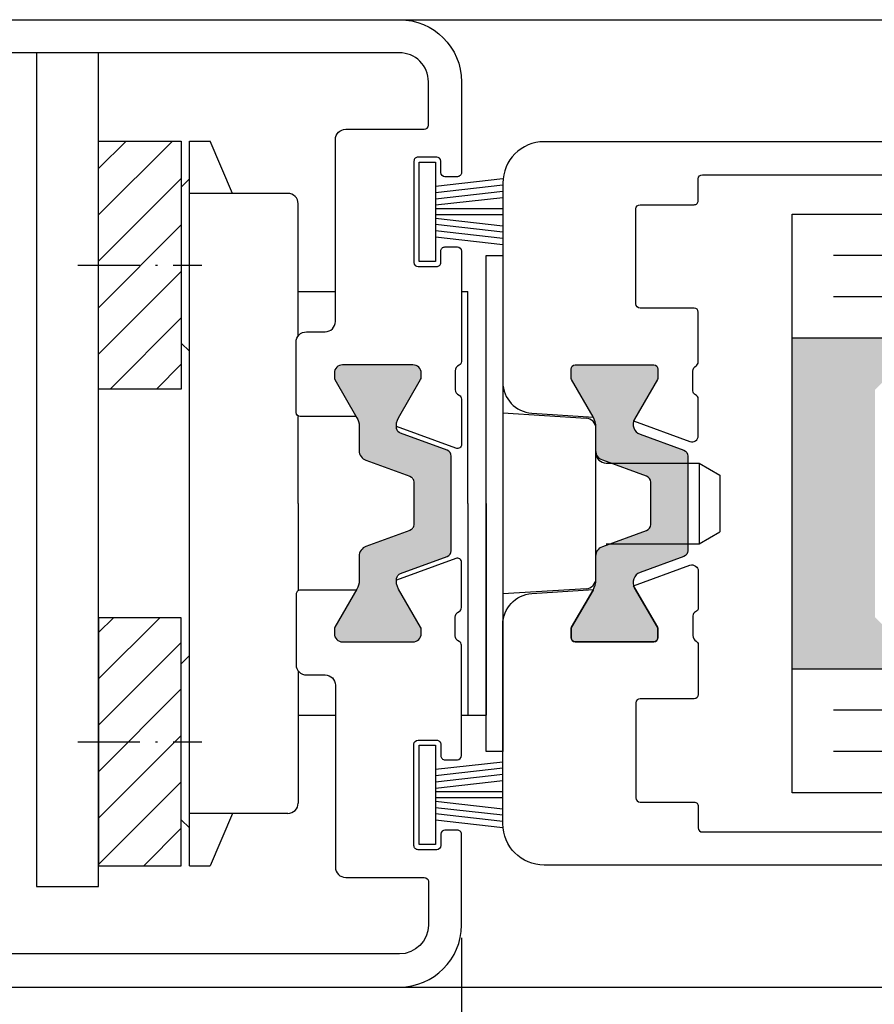
# Model space of a CAD drawing. Extents: x 8691 to 9531, y 1596 to 2784.
# Drawn here: x 9127 to 9168, y 2563 to 2611 of the extents above; entities that cross this region are included whole.
import ezdxf

# ---------------------------------------------------------------- set-up
doc = ezdxf.new("R2010")
doc.units = 0
doc.header["$MEASUREMENT"] = 0
doc.linetypes.add('ACAD_ISO10W100', pattern=[18, 12, -3, 0, -3])
doc.layers.get('0').update_dxf_attribs({"linetype": 'CONTINUOUS'})
doc.layers.get('DEFPOINTS').update_dxf_attribs({"linetype": 'CONTINUOUS'})
doc.layers.add('Strichpunkt schmal', color=1, linetype='ACAD_ISO10W100')
doc.styles.get("Standard").update_dxf_attribs({"font": 'arial.ttf'})
doc.dimstyles.new('STANDARD_WS', dxfattribs={"dimtxt": 15, "dimasz": 10, "dimexe": 1.25, "dimexo": 0.625, "dimgap": 1, "dimtad": 1, "dimdsep": 46, "dimtxsty": 'Standard', "dimcen": 2.5, "dimclrd": 5, "dimclre": 5, "dimclrt": 5, "dimadec": 0, "dimazin": 0, "dimtfac": 1, "dimtofl": 0, "dimtmove": 0, "dimatfit": 3, "dimfxl": 1, "dimtolj": 1, "dimarcsym": 0})

# ---------------------------------------------------------------- blocks, each defined once
blk = doc.blocks.new('*D29')
at = {"color": 252, "lineweight": -2, "transparency": 16777216}
for p, q in [((9443.077174602295, 2564.627899214439), (9443.077174602295, 2517.587060705559)), ((9098.077191089098, 2563.895358129741), (9098.077191089098, 2517.587060705559))]:
    blk.add_line(p, q, dxfattribs=at)
at = {"lineweight": -2, "transparency": 16777216}
blk.add_line((9109.077191089098, 2518.837060705559), (9432.077174602295, 2518.837060705559), dxfattribs=at)
at = {"transparency": 16777216}
for points in [[(9109.077191089098, 2520.670394038893), (9109.077191089098, 2517.003727372226), (9098.077191089098, 2518.837060705559)], [(9432.077174602295, 2520.670394038893), (9432.077174602295, 2517.003727372226), (9443.077174602295, 2518.837060705559)]]:
    blk.add_solid(points, dxfattribs=at)
at = {"layer": 'DEFPOINTS', "color": 0, "transparency": 16777216}
for p in [(9443.077174602295, 2565.252899214439), (9098.077191089098, 2564.520358129741), (9443.077174602295, 2518.837060705559)]:
    blk.add_point(p, dxfattribs=at)
at = {"transparency": 16777216, "insert": (9270.577182845696, 2525.176931101194), "char_height": 8.5, "attachment_point": 5}
blk.add_mtext('\\A1;Panel width: min. 250mm - max.2000mm wide', dxfattribs=at)
blk = doc.blocks.new('*D30')
at = {"color": 252, "lineweight": -2, "transparency": 16777216}
for p, q in [((9148.077495672496, 2566.215457137015), (9148.077495672496, 2535.478960547593)), ((9098.077191089098, 2564.627899214439), (9098.077191089098, 2535.478960547593))]:
    blk.add_line(p, q, dxfattribs=at)
at = {"lineweight": -2, "transparency": 16777216}
blk.add_line((9109.077191089098, 2536.728960547593), (9137.077495672496, 2536.728960547593), dxfattribs=at)
at = {"transparency": 16777216}
for points in [[(9109.077191089098, 2538.562293880927), (9109.077191089098, 2534.89562721426), (9098.077191089098, 2536.728960547593)], [(9137.077495672496, 2538.562293880927), (9137.077495672496, 2534.89562721426), (9148.077495672496, 2536.728960547593)]]:
    blk.add_solid(points, dxfattribs=at)
at = {"layer": 'DEFPOINTS', "color": 0, "transparency": 16777216}
for p in [(9148.077495672496, 2566.840457137015), (9098.077191089098, 2565.252899214439), (9148.077495672496, 2536.728960547593)]:
    blk.add_point(p, dxfattribs=at)
at = {"transparency": 16777216, "insert": (9123.077343380799, 2543.068830943228), "char_height": 8.5, "attachment_point": 5}
blk.add_mtext('\\A1;50', dxfattribs=at)
blk = doc.blocks.new('18')
for p, q in [((-1.591347405990405, 4.050000000000068), (-1.222571878606686, 0.8000000000029104)), ((-1.289422287319894, 4.050000000000068), (-0.9206467599362895, 0.8000000000029104)), ((-0.9874971686494973, 4.050000000000068), (-0.618721641265779, 0.8000000000029104)), ((-0.6855720499789868, 4.050000000000182), (-0.3167965225953822, 0.8000000000029104)), ((-0.1499909999984084, 4.050000000000068), (-0.1499909999984084, 0.8000000000029104)), ((0.1499909999984084, 4.050000000000068), (0.1499909999984084, 0.8000000000029104)), ((0.6856210499810231, 4.050000000000068), (0.3168455225974185, 0.8000000000029104)), ((0.98754616865142, 4.050000000000068), (0.618770641267929, 0.8000000000029104)), ((1.289471287321931, 4.050000000000068), (0.9206957599383259, 0.8000000000029104)), ((1.5913964059921, 4.050000000000068), (1.222620878608723, 0.8000000000029104))]:
    blk.add_line(p, q)
blk.add_lwpolyline([(2.400000000001455, 0), (-2.400000000001455, 0), (-2.400000000001455, 0.8000000000029104), (2.400000000001455, 0.8000000000029104)], close=True)
blk = doc.blocks.new('schnitt')
blk.add_hatch(color=256).paths.add_polyline_path([(23, 17.89999920951959), (25.5, 15.39999920951959), (19, 15.39999920951959), (19, 31.39999920951959), (25.5, 31.39999920951959), (23, 28.89999920951959)])
h = blk.add_hatch(color=256)
edge = h.paths.add_edge_path()
edge.add_arc((12.30000000000109, 29.89999999999782), 0.2000000000007276, 0, 90, ccw=False)
edge.add_line((12.50000000000182, 29.89999999999782), (12.50000000000182, 29.49358983848651))
edge.add_arc((12.29999999999822, 29.49358983848353), 0.2000000000036, -29.999999999139504, 8.549818630854134e-10, ccw=False)
edge.add_line((12.47320508075973, 29.39358983848433), (11.36877788659149, 27.48066582492174))
edge.add_arc((11.8133651343694, 27.22398325774019), 0.5133651343650539, 150.0000000001251, 249.999999999917)
edge.add_line((11.63778391753476, 26.74157782920884), (13.75260604300092, 25.9718455247712))
edge.add_arc((13.65000000000281, 25.68993773853586), 0.299999999999735, -2.8700242182821967e-10, 69.99999999989768, ccw=False)
edge.add_line((13.95000000000255, 25.68993773853435), (13.95000000000255, 23.39999999999782))
edge.add_line((13.95000000000255, 23.39999999999782), (13.95000000000255, 21.11006226146128))
edge.add_arc((13.65000000000281, 21.11006226145978), 0.299999999999736, -69.99999999989768, 2.871161086659413e-10, ccw=False)
edge.add_line((13.75260604300092, 20.82815447522444), (11.63778391753476, 20.0584221707868))
edge.add_arc((11.8133651343694, 19.57601674225545), 0.5133651343650514, 110.000000000083, 209.9999999998749)
edge.add_line((11.36877788659149, 19.31933417507389), (12.47320508075973, 17.4064101615113))
edge.add_arc((12.30000000000161, 17.30641016151301), 0.2000000000002052, -7.332801033044234e-11, 29.999999999400075, ccw=False)
edge.add_line((12.50000000000182, 17.30641016151276), (12.50000000000182, 16.89999999999782))
edge.add_arc((12.30000000000155, 16.89999999999736), 0.2000000000002728, -89.99999999908812, 1.3028511602897197e-10, ccw=False)
edge.add_line((12.30000000000473, 16.69999999999709), (8.500000000001819, 16.69999999999709))
edge.add_arc((8.500000000005002, 16.89999999999736), 0.2000000000002728, 179.9999999998697, 269.99999999908806, ccw=False)
edge.add_line((8.30000000000473, 16.89999999999782), (8.30000000000473, 17.30641016151276))
edge.add_arc((8.500000000004935, 17.30641016151301), 0.2000000000002053, 150.0000000005999, 180.0000000000733, ccw=False)
edge.add_line((8.326794919246822, 17.4064101615113), (9.366025403787717, 19.20641016151058))
edge.add_arc((8.50000000000176, 19.70641016150806), 1.000000000000058, 330.0000000001681, 360.0000000001439)
edge.add_line((9.500000000001819, 19.70641016151058), (9.500000000001819, 20.84574867886477))
edge.add_arc((10.00000000000296, 20.84574867886693), 0.5000000000011404, 110.00000000008109, 180.0000000002483, ccw=False)
edge.add_line((9.82898992833907, 21.31559498926072), (11.95260604300165, 22.08852804400522))
edge.add_arc((11.85000000000484, 22.37043583023965), 0.2999999999984362, 289.9999999999286, 359.9999999997659)
edge.add_line((12.15000000000327, 22.37043583023842), (12.15000000000327, 23.39999999999782))
edge.add_line((12.15000000000327, 23.39999999999782), (12.15000000000327, 24.42956416975721))
edge.add_arc((11.85000000000354, 24.42956416975872), 0.299999999999736, 359.9999999997129, 429.9999999998977)
edge.add_line((11.95260604300165, 24.71147195599406), (9.82898992833907, 25.48440501073856))
edge.add_arc((10.00000000000166, 25.95425132113143), 0.499999999999842, 180.0000000000643, 250.000000000023, ccw=False)
edge.add_line((9.500000000001819, 25.95425132113087), (9.500000000001819, 27.09358983848506))
edge.add_arc((8.500000000001759, 27.09358983848757), 1.00000000000006, 359.9999999998561, 389.9999999998319)
edge.add_line((9.366025403787717, 27.59358983848506), (8.326794919246822, 29.39358983848433))
edge.add_arc((8.50000000000833, 29.49358983848353), 0.2000000000035997, 179.9999999991451, 209.9999999991395, ccw=False)
edge.add_line((8.30000000000473, 29.49358983848651), (8.30000000000473, 29.89999999999782))
edge.add_arc((8.500000000005002, 29.89999999999827), 0.2000000000002728, 90.00000000091188, 180.0000000001303, ccw=False)
edge.add_line((8.500000000001819, 30.09999999999854), (12.30000000000109, 30.09999999999854))
for p, q in [((19, 37.39999920951959), (122.9996871732001, 37.39999920951959)), ((19, 9.399999209519592), (19, 37.39999920951959)), ((4.200000006927439, 11.40027103310058), (4.200000006927439, 35.40027103310058)), ((4.200000006927439, 35.40027103310058), (4.999999999999091, 35.40027103310058)), ((4.999999999999091, 35.40027103310058), (4.999999999999091, 11.40027103310058)), ((122.9996871732001, 31.39999920951959), (19, 31.39999920951959)), ((19, 15.39999920951959), (122.9996871732001, 15.39999920951959)), ((4.999999999999091, 11.40027103310058), (4.200000006927439, 11.40027103310058)), ((122.9996871732001, 9.399999209519592), (19, 9.399999209519592))]:
    blk.add_line(p, q)
at = {"color": 252, "true_color": 0x828f97}
for p, q in [((122.9996871732001, 35.39999920951959), (21, 35.39999920951959)), ((122.9996871732001, 33.39999920951959), (21, 33.39999920951959)), ((122.9996871732001, 13.39999920951959), (21, 13.39999920951959)), ((122.9996871732001, 11.39999920951959), (21, 11.39999920951959))]:
    blk.add_line(p, q, dxfattribs=at)
at = {"color": 7, "linetype": 'Continuous'}
for p, q in [((4.999999999999091, 27.77805023160545), (9.031021756463815, 27.52900985939414)), ((9.499809939414263, 19.77011017891346), (9.500190062963156, 27.029935178085)), ((10.00000000118689, 25.35002267849995), (14.50000000119053, 25.35002267849632)), ((14.50000000119053, 25.35002267849632), (15.50000000118871, 24.77267240930814)), ((14.50000000119053, 25.35002267849632), (14.50000000118871, 21.45002267850214)), ((15.50000000118871, 24.77267240930814), (15.50000000118871, 22.02737294769031)), ((4.200000006927439, 23.40027103310058), (4.199463319709139, 13.15030019990081)), ((14.50000000118871, 21.45002267850214), (15.50000000118871, 22.02737294769031)), ((10.00000000118689, 21.4500226784985), (14.50000000118871, 21.45002267850214)), ((9.030589372510804, 19.27108463153127), (4.999999999999091, 19.02249466304784)), ((3, 13.15035217465629), (4.199463319709139, 13.15030019990081))]:
    blk.add_line(p, q, dxfattribs=at)
for points in [[(14.32042227002603, 28.65260004023003, -0.3123438344916885), (14.19084453998767, 28.83979166368954), (14.19084453998767, 29.79999998748099, -0.2735891218298829), (14.34633776953888, 30.06290270983664, 0.273588921100361), (14.45000000000073, 30.23817117294675), (14.45000000000073, 32.64999936390814, 0.4142135623724291), (14.25, 32.84999936390886), (11.63999999999942, 32.84999936390886, -0.4142135623724291), (11.43999999999869, 33.04999936390959), (11.43999999999869, 37.64999936390814, -0.4142135623724291), (11.63999999999942, 37.84999936390523), (14.25, 37.84999936390886, 0.4142135623977356), (14.45000000000073, 38.04999936390959), (14.44999999999891, 39.09999936390886, -0.4142135623724291), (14.64999999999964, 39.29999936390959), (24.85000000000036, 39.29999936390959, 0.4142135623977356)], [(26.25, 40.89999936390814), (6.999999999998181, 40.89999936390814, 0.414213562373095), (4.999999999998181, 38.89999936390814), (5.000000000001819, 29.26195081380138, 0.3946667247214964), (6.399283068350996, 27.76533593358545), (9.382127259563276, 27.56460098266325, 0.00829071277752034), (9.366025403787717, 27.59358983848506), (8.326794919246822, 29.39358983848433, -0.1316524975873596), (8.30000000000473, 29.49358983848651), (8.30000000000473, 29.89999999999782, -0.4142135623690994), (8.500000000001819, 30.09999999999854), (12.30000000000109, 30.09999999999854, -0.4142135623730949), (12.50000000000182, 29.89999999999782), (12.50000000000182, 29.49358983848651, -0.1316524975873596), (12.47320508075973, 29.39358983848433), (11.36877788659149, 27.48066582492174, 0.05018462395096721), (11.32655207269909, 27.3869458429217), (14.04739395700199, 26.39664038488991, 0.5205670505515805), (14.44999999999891, 26.67854817112675), (14.45000000000073, 28.46540841659589, 0.312343834490703), (14.32042226996055, 28.6526000400554)], [(14.32042227002603, 18.14739995976561, 0.3123438344916885), (14.19084453998767, 17.9602083363061), (14.19084453998767, 17.00000001251465, 0.2735891218298829), (14.34633776953888, 16.737097290159, -0.273588921100361), (14.45000000000073, 16.56182882704888), (14.45000000000073, 14.1500006360875, -0.4142135623724291), (14.25, 13.95000063608677), (11.63999999999942, 13.95000063608677, 0.4142135623724291), (11.43999999999869, 13.75000063608604), (11.43999999999869, 9.150000636087498, 0.4142135623724291), (11.63999999999942, 8.950000636090408), (14.25, 8.95000063608677, -0.4142135623977356), (14.45000000000073, 8.750000636086043), (14.44999999999891, 7.70000063608677, 0.4142135623724291), (14.64999999999964, 7.500000636086043), (24.85000000000036, 7.500000636086043, -0.4142135623977356)], [(26.25, 5.900000636087498), (6.999999999998181, 5.900000636087498, -0.414213562373095), (4.999999999998181, 7.900000636087498), (5.000000000001819, 17.53804918619426, -0.3946667247214964), (6.399283068350996, 19.03466406641019), (9.382127259563276, 19.23539901733238, -0.00829071277752034), (9.366025403787717, 19.20641016151058), (8.326794919246822, 17.4064101615113, 0.1316524975873596), (8.30000000000473, 17.30641016150912), (8.30000000000473, 16.89999999999782, 0.4142135623690994), (8.500000000001819, 16.69999999999709), (12.30000000000109, 16.69999999999709, 0.4142135623730949), (12.50000000000182, 16.89999999999782), (12.50000000000182, 17.30641016150912, 0.1316524975873596), (12.47320508075973, 17.4064101615113), (11.36877788659149, 19.31933417507389, -0.05018462395096721), (11.32655207269909, 19.41305415707393), (14.04739395700199, 20.40335961510573, -0.5205670505515805), (14.44999999999891, 20.12145182886889), (14.45000000000073, 18.33459158339974, -0.312343834490703), (14.32042226996055, 18.14739995994023)]]:
    blk.add_lwpolyline(points, format="xyb")
blk.add_lwpolyline([(12.30000000000109, 30.09999999999854, -0.4142135623730952), (12.50000000000182, 29.89999999999782), (12.50000000000182, 29.49358983848651, -0.1316524975873709), (12.47320508075973, 29.39358983848433), (11.36877788659149, 27.48066582492174, 0.4663076581538934), (11.63778391753476, 26.74157782920884), (13.75260604300092, 25.9718455247712, -0.3152987888798686), (13.95000000000255, 25.68993773853435), (13.95000000000255, 23.39999999999782), (13.95000000000255, 21.11006226146128, -0.3152987888798686), (13.75260604300092, 20.82815447522444), (11.63778391753476, 20.0584221707868, 0.4663076581538932), (11.36877788659149, 19.31933417507389), (12.47320508075973, 17.4064101615113, -0.1316524975850576), (12.50000000000182, 17.30641016151276), (12.50000000000182, 16.89999999999782, -0.4142135623690992), (12.30000000000473, 16.69999999999709), (8.500000000001819, 16.69999999999709, -0.4142135623690992), (8.30000000000473, 16.89999999999782), (8.30000000000473, 17.30641016151276, -0.1316524975850577), (8.326794919246822, 17.4064101615113), (9.366025403787717, 19.20641016151058, 0.1316524975872884), (9.500000000001819, 19.70641016151058), (9.500000000001819, 20.84574867886477, -0.3152987888797852), (9.82898992833907, 21.31559498926072), (11.95260604300165, 22.08852804400522, 0.3152987888782021), (12.15000000000327, 22.37043583023842), (12.15000000000327, 23.39999999999782), (12.15000000000327, 24.42956416975721, 0.3152987888798686), (11.95260604300165, 24.71147195599406), (9.82898992833907, 25.48440501073856, -0.3152987888787854), (9.500000000001819, 25.95425132113087), (9.500000000001819, 27.09358983848506, 0.1316524975872883), (9.366025403787717, 27.59358983848506), (8.326794919246822, 29.39358983848433, -0.1316524975873708), (8.30000000000473, 29.49358983848651), (8.30000000000473, 29.89999999999782, -0.4142135623690992), (8.500000000001819, 30.09999999999854)], format="xyb", close=True)
for centre, start, end in [((9.000190063648915, 27.02996135802459), 359.9969999999051, 86.46470541611016), ((10.00000000118689, 25.85002267849632), 180, 270), ((8.999809940098203, 19.77013635885305), 273.5292945838757, 359.9969999999051)]:
    blk.add_arc(centre, 0.5, start, end, dxfattribs=at)
at = {"rotation": 270}
for p in [(0.9499999999989086, 37.50499996994768), (0.9499999999989086, 9.295000030047959)]:
    blk.add_blockref('18', p, dxfattribs=at)

msp = doc.modelspace()

# ---------------------------------------------------------------- hatches: boundary and pattern name
at = {"true_color": 0x828f97}
h = msp.add_hatch(dxfattribs=at)
h.set_pattern_fill('ANSI31', color=252, scale=0.5, style=0)
h.set_pattern_definition([(45, (8876.661648870693, 2295.699121758137), (-1.122532015133644, 1.122532015133644), [])])
h.paths.add_polyline_path([(9130.526263219475, 2604.772551302908), (9134.526263219479, 2604.772551302908), (9134.526263219479, 2592.772551302908), (9130.526263219475, 2592.772551302908)])
h.paths.add_polyline_path([(9130.526263219475, 2569.710424183412), (9134.526263219479, 2569.710424183412), (9134.526263219479, 2581.710424183412), (9130.526263219475, 2581.710424183412)])
msp.add_hatch(color=256).paths.add_polyline_path([(9147.577495672496, 2589.530394875551, 0.3152987888789894), (9147.380101715491, 2589.812302661788), (9144.987748668056, 2590.683047960912, -0.2326120049188019), (9145.034675349467, 2591.387636813987), (9146.100700753253, 2593.234046975501, 0.2452268508258792), (9146.108588331343, 2593.418931891189, 0.507805111688127), (9145.727495672494, 2593.940457137015), (9142.327495672496, 2593.940457137015, 0.5078051116883765), (9141.946403013651, 2593.418931891189, 0.2452268508260295), (9141.95429059174, 2593.234046975501), (9143.127495672496, 2591.201996167933), (9143.127495672496, 2589.794708458147, 0.3152987888789726), (9143.456485600833, 2589.324862147755), (9145.777495672497, 2588.480083568237), (9145.777495672497, 2586.000830705791), (9143.456485600833, 2585.156052126274, 0.3152987888789725), (9143.127495672496, 2584.686205815881), (9143.127495672496, 2583.278918106095), (9141.95429059174, 2581.246867298528, 0.2452268508257822), (9141.946403013651, 2581.061982382839, 0.5078051116883765), (9142.327495672496, 2580.540457137014), (9145.727495672494, 2580.540457137014, 0.5078051116883717), (9146.108588331343, 2581.061982382839, 0.2452268508259255), (9146.100700753253, 2581.246867298528), (9145.034675349467, 2583.093277460041, -0.2326120049185933), (9144.987748668056, 2583.797866313117), (9147.380101715491, 2584.668611612241, 0.3152987888789894), (9147.577495672496, 2584.950519398478)])

# ---------------------------------------------------------------- linework, layer by layer
for p, q in [((9145.077495672496, 2610.640457137014), (9268.077182845696, 2610.640457137014)), ((9127.526263219475, 2609.042809829113), (9127.526263219475, 2568.710424183412)), ((9130.526263219475, 2568.710424183412), (9130.526263219472, 2609.042809829113)), ((9134.926580071256, 2569.71042418341), (9134.928283388275, 2604.772551302908)), ((9127.526263219475, 2568.710424183412), (9130.526263219475, 2568.710424183412)), ((9145.077495672496, 2563.840457137015), (9268.077182845696, 2563.840457137015))]:
    msp.add_line(p, q)
at = {"color": 7, "linetype": 'Continuous'}
for p, q in [((9134.926580071256, 2604.772551302908), (9135.925649657212, 2604.772655925231)), ((9137.009681921743, 2602.241701506492), (9135.925649657212, 2604.772655925231)), ((9134.526263219479, 2602.548344636899), (9134.925825992566, 2602.947991102986)), ((9139.678281087792, 2602.241134293422), (9134.928281094304, 2602.241383002841)), ((9140.177495696145, 2595.340457168545), (9140.177495696142, 2601.741383023405)), ((9140.177495696145, 2597.491112662271), (9141.977495672498, 2597.491034662961)), ((9148.077495672496, 2597.49077033196), (9148.378032368506, 2597.490757308818)), ((9148.377495678236, 2587.240728170117), (9148.378032368506, 2597.490757308818)), ((9134.526263219479, 2594.998344473231), (9134.926700402524, 2594.597991148771)), ((9140.177495696153, 2587.241187280691), (9140.177495696145, 2591.440457851414)), ((9140.177495704433, 2587.241187280691), (9140.177055804925, 2583.040456422615)), ((9148.377495678236, 2587.240728170117), (9148.376958991015, 2576.990757336917)), ((9134.526263219479, 2579.48463101309), (9134.926700402524, 2579.884984337549)), ((9140.176647516724, 2579.141591354403), (9140.175977230909, 2572.740833324194)), ((9140.176422319128, 2576.991112679899), (9141.977495672498, 2576.991034636375)), ((9148.0774956725, 2576.990770313164), (9148.376958991015, 2576.990757336917)), ((9139.676710291467, 2572.241134334546), (9134.92671029798, 2572.241383043966)), ((9137.009681921743, 2572.241273979828), (9135.925649657212, 2569.710319561088)), ((9134.526263219479, 2571.934630849421), (9134.925825992566, 2571.534984383333)), ((9134.926580071256, 2569.71042418341), (9135.925649657212, 2569.710319561088))]:
    msp.add_line(p, q, dxfattribs=at)
at = {"ltscale": 25.4}
for points in [[(9123.277495672497, 2610.642809829114), (9145.077495672496, 2610.642809829114, -0.414213562373095), (9148.077495672496, 2607.642809829114), (9148.077495672496, 2603.247809792213, -0.4142135690298855), (9147.877495667948, 2603.047809792214), (9147.277495669096, 2603.047809805915, -0.4142135557163046), (9147.077495673693, 2603.247809805914), (9147.077495673693, 2603.797809783814, 0.4142135557163046), (9146.877495678244, 2603.997809783815), (9145.977495676998, 2603.997809804213, 0.4142135690298855), (9145.777495672497, 2603.797809804214), (9145.777495672497, 2598.897809793913, 0.4142135557163046), (9145.97749566795, 2598.697809793915), (9146.877495744295, 2598.697809773415, 0.4142135690298855), (9147.077495748796, 2598.897809773413), (9147.077495748796, 2599.447809807513, -0.4142135690298855), (9147.27749575334, 2599.647809807514), (9147.877495677043, 2599.647809793877, -0.4142135557161384), (9148.077495672496, 2599.447809793876), (9148.077495672496, 2594.104732670027, -0.2982166998038785), (9147.957495623272, 2593.921429620746, 0.2982169031828581), (9147.77749568392, 2593.646475028091), (9147.777495683898, 2592.746475028113, 0.2982164173038708), (9147.95749572444, 2592.471520485194, -0.2982165495751831), (9148.077495672496, 2592.288217480021), (9148.077495672496, 2590.096578797219, -0.5205670505517602), (9147.80909164383, 2589.908640273062), (9144.92816747701, 2590.957210916961)], [(9142.989819755348, 2591.442810543514), (9140.277495672497, 2591.442810543514, -0.414213562373098), (9140.077495672496, 2591.642810543514), (9140.077495672496, 2595.042809829113, -0.414213562373095), (9140.577495672496, 2595.542809829113), (9141.477495672494, 2595.542809829113, 0.414213562373095), (9141.977495672494, 2596.042809829113), (9141.977495672494, 2604.842809829114, -0.414213562373095), (9142.477495672494, 2605.342809829114), (9146.277495672497, 2605.342809829114, 0.414213562373095), (9146.477495672494, 2605.542809829113), (9146.477495672494, 2607.642809829114, 0.414213562373095), (9145.077495672496, 2609.042809829113), (9124.877495672496, 2609.042809829113, 0.414213562373095)], [(9123.277495672497, 2563.840457137015), (9145.077495672496, 2563.840457137015, 0.414213562373095), (9148.077495672496, 2566.840457137015), (9148.077495672496, 2571.235457173915, 0.4142135690298855), (9147.877495667948, 2571.435457173914), (9147.277495669096, 2571.435457160213, 0.4142135557163046), (9147.077495673693, 2571.235457160215), (9147.077495673693, 2570.685457182314, -0.4142135557163046), (9146.877495678244, 2570.485457182313), (9145.977495676998, 2570.485457161915, -0.4142135690298855), (9145.777495672497, 2570.685457161914), (9145.777495672497, 2575.585457172215, -0.4142135557163046), (9145.97749566795, 2575.785457172214), (9146.877495744295, 2575.785457192714, -0.4142135690298855), (9147.077495748796, 2575.585457192715), (9147.077495748796, 2575.035457158615, 0.4142135690298855), (9147.27749575334, 2574.835457158614), (9147.877495677043, 2574.835457172251, 0.4142135557161384), (9148.077495672496, 2575.035457172252), (9148.077495672496, 2580.378534296101, 0.2982166998038785), (9147.957495623272, 2580.561837345383, -0.2982169031828581), (9147.77749568392, 2580.836791938037), (9147.777495683898, 2581.736791938015, -0.2982164173038708), (9147.95749572444, 2582.011746480935, 0.2982165495751831), (9148.077495672496, 2582.195049486108), (9148.077495672496, 2584.386688168909, 0.5205670505517602), (9147.80909164383, 2584.574626693066), (9144.92816747701, 2583.526056049167)], [(9142.989819755348, 2583.040456422615), (9140.277495672497, 2583.040456422615, 0.414213562373098), (9140.077495672496, 2582.840456422614), (9140.077495672496, 2579.440457137015, 0.414213562373095), (9140.577495672496, 2578.940457137015), (9141.477495672494, 2578.940457137015, -0.414213562373095), (9141.977495672494, 2578.440457137015), (9141.977495672494, 2569.640457137014, 0.414213562373095), (9142.477495672494, 2569.140457137014), (9146.277495672497, 2569.140457137014, -0.414213562373095), (9146.477495672494, 2568.940457137015), (9146.477495672494, 2566.840457137015, -0.414213562373095), (9145.077495672496, 2565.440457137015), (9124.877495672496, 2565.440457137015, -0.414213562373095)]]:
    msp.add_lwpolyline(points, format="xyb", dxfattribs=at)
for points in [[(9130.526263219475, 2604.772551302908), (9134.526263219479, 2604.772551302908), (9134.526263219479, 2592.772551302908), (9130.526263219475, 2592.772551302908)], [(9130.526263219475, 2569.710424183412), (9134.526263219479, 2569.710424183412), (9134.526263219479, 2581.710424183412), (9130.526263219475, 2581.710424183412)]]:
    msp.add_lwpolyline(points, close=True)
msp.add_lwpolyline([(9145.130491419579, 2590.631093848199, -0.2745792901207174), (9144.93645853662, 2590.868220526704, -0.169966167514319), (9145.034675349467, 2591.387636813987), (9146.100700753253, 2593.234046975501, 0.131652497587322), (9146.127495672496, 2593.334046975501), (9146.127495672496, 2593.540457137014, 0.4142135623729493), (9145.727495672494, 2593.940457137015), (9142.327495672496, 2593.940457137015, 0.4142135623731782), (9141.927495672498, 2593.540457137014), (9141.927495672498, 2593.334046975501, 0.1316524975873943), (9141.95429059174, 2593.234046975501), (9143.020315995524, 2591.387636813987, -0.1316524975873969), (9143.127495672496, 2590.987636813988), (9143.127495672496, 2589.794708458147, 0.3152987888789726), (9143.456485600833, 2589.324862147755), (9145.580101715495, 2588.551929093011, -0.3152987888790937), (9145.777495672497, 2588.270021306774), (9145.777495672497, 2586.210892967255, -0.3152987888790937), (9145.580101715495, 2585.928985181018), (9143.456485600833, 2585.156052126274, 0.3152987888789726), (9143.127495672496, 2584.686205815881), (9143.127495672496, 2583.493277460043, -0.1316524975873969), (9143.020315995524, 2583.093277460041), (9141.95429059174, 2581.246867298528, 0.1316524975873943), (9141.927495672498, 2581.146867298527), (9141.927495672498, 2580.940457137015, 0.4142135623731782), (9142.327495672496, 2580.540457137014), (9145.727495672494, 2580.540457137014, 0.4142135623731159), (9146.127495672496, 2580.940457137015), (9146.127495672496, 2581.146867298527, 0.1316524975874667), (9146.100700753253, 2581.246867298528), (9145.034675349467, 2583.093277460041, -0.169966167514308), (9144.93645853662, 2583.612693747325, -0.2745792901207172), (9145.130491419579, 2583.849820425829), (9147.380101715491, 2584.668611612241, 0.3152987888789895), (9147.577495672496, 2584.950519398478), (9147.577495672496, 2589.530394875551, 0.3152987888789895), (9147.380101715491, 2589.812302661788)], format="xyb", close=True)
at = {"color": 7, "linetype": 'Continuous'}
for centre, start, end in [((9139.678254907856, 2601.74113429411), 359.9970000000094, 89.9970000001136), ((9139.67673647141, 2572.741134333862), 269.9969999999051, 359.9970000000094)]:
    msp.add_arc(centre, 0.5, start, end, dxfattribs=at)
at = {"layer": 'Strichpunkt schmal', "color": 252, "ltscale": 0.25, "true_color": 0x828f97}
for p, q in [((9129.526263219475, 2598.772498943031), (9135.526263219479, 2598.772813102297)), ((9129.526263219475, 2575.71047654329), (9135.526263219479, 2575.710162384024))]:
    msp.add_line(p, q, dxfattribs=at)

# ---------------------------------------------------------------- block references
msp.add_blockref('schnitt', (9145.077495672496, 2563.840457137015))

# ---------------------------------------------------------------- dimensions: what is measured, and where the dimension line sits
dim = msp.add_linear_dim(base=(9443.077174602295, 2518.837060705559), p1=(9098.077191089098, 2564.520358129741), p2=(9443.077174602295, 2565.252899214439), text='Panel width: min. 250mm - max.2000mm wide', dimstyle='STANDARD_WS', override={"dimtxt": 8.5, "dimasz": 11, "dimgap": 2, "dimclrd": 256, "dimclre": 252, "dimclrt": 256})
dim.commit()
dim.dimension.update_dxf_attribs({"geometry": '*D29', "text_midpoint": (9270.577182845696, 2518.837060705559), "dimtype": 160})
dim = msp.add_linear_dim(base=(9148.077495672496, 2536.728960547593), p1=(9098.077191089098, 2565.252899214439), p2=(9148.077495672496, 2566.840457137015), dimstyle='STANDARD_WS', override={"dimtxt": 8.5, "dimasz": 11, "dimgap": 2, "dimclrd": 256, "dimclre": 252, "dimclrt": 256})
dim.commit()
dim.dimension.update_dxf_attribs({"geometry": '*D30', "text_midpoint": (9123.077343380799, 2536.728960547593), "dimtype": 160})

doc.saveas('drawing.dxf')
